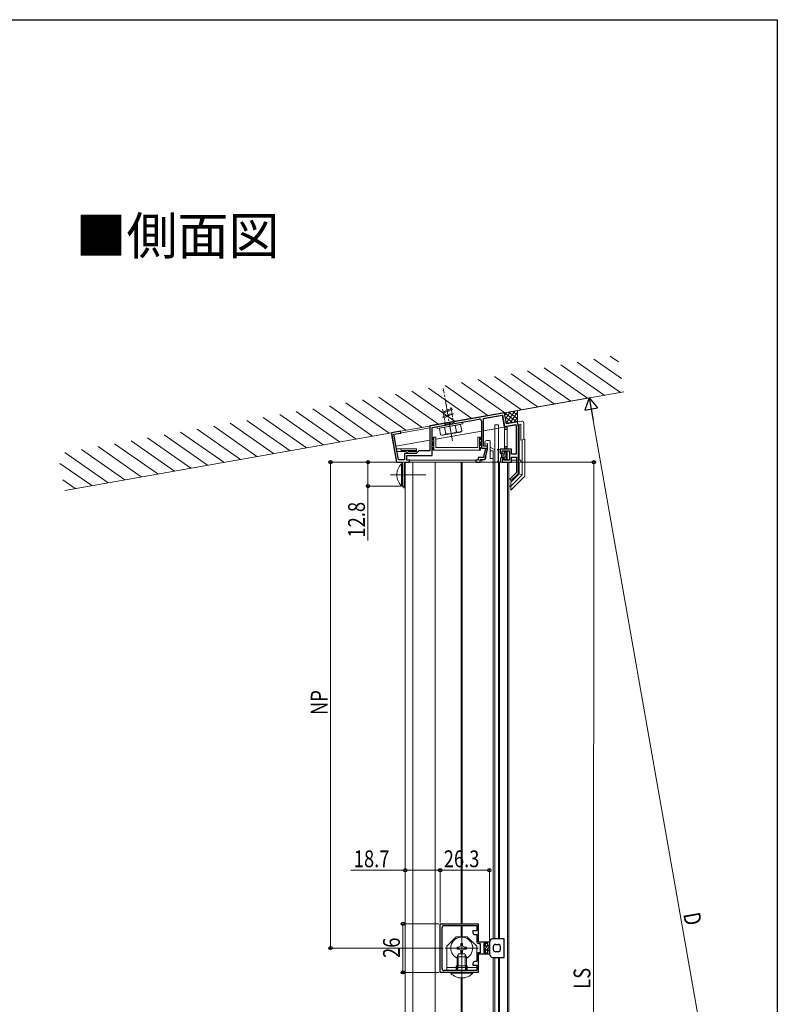
# Model space of a CAD drawing. Extents: x 0 to 990, y 0 to 1603.
# Drawn here: x 585 to 990, y 1033 to 1560 of the extents above; entities that cross this region are included whole.
import ezdxf

# ---------------------------------------------------------------- set-up
doc = ezdxf.new("R2010")
doc.units = 0
doc.linetypes.add('YCENTER_1', pattern=[13, 10, -1, 1, -1])
doc.linetypes.add('YHIDDEN_1', pattern=[4, 3, -1])
doc.layers.add('USER1', color=3, linetype='CONTINUOUS')
doc.layers.add('YKK_ZWAK', color=7, linetype='CONTINUOUS')
for name, color, linetype, lineweight in [('YKK_11', 7, 'CONTINUOUS', 30), ('YKK_12', 2, 'CONTINUOUS', 13), ('YKK_13', 4, 'CONTINUOUS', 13), ('YKK_D', 6, 'CONTINUOUS', 13), ('YSS_K', 3, 'CONTINUOUS', 13)]:
    doc.layers.add(name, color=color, linetype=linetype, lineweight=lineweight)
doc.styles.get("Standard").update_dxf_attribs({"font": 'txt', "bigfont": 'BIGFONT'})
doc.styles.add('text-b', font='extslim2.shx', dxfattribs={"width": 0.8, "bigfont": 'extfont2.shx'})

msp = doc.modelspace()

# ---------------------------------------------------------------- linework, layer by layer
at = {"layer": 'YKK_11', "linetype": 'ByBlock', "lineweight": -2, "ltscale": 0.5}
for p, q in [((844, 1349.63), (829.56, 1347.09)), ((845.04, 1343.72), (844, 1349.63)), ((829.56, 1347.09), (804.1, 1342.6)), ((814.17, 1343.36), (814.33, 1343.51)), ((814.33, 1343.51), (814.88, 1343.61)), ((814.88, 1343.61), (815.08, 1343.52)), ((815.08, 1343.52), (830.47, 1346.23)), ((831.64, 1345.25), (831.64, 1330.75)), ((832.84, 1346.65), (842.99, 1348.44)), ((832.84, 1331.75), (832.84, 1346.65)), ((842.99, 1348.44), (844.07, 1342.33)), ((850.95, 1344.77), (845.04, 1343.72)), ((851.4, 1342.21), (850.95, 1344.77)), ((788.35, 1339.82), (783.43, 1338.95)), ((783.43, 1338.95), (786.2, 1323.25)), ((784.79, 1338.18), (788.53, 1338.84)), ((787.21, 1324.45), (784.79, 1338.18)), ((788.53, 1338.84), (788.35, 1339.82)), ((804.1, 1342.6), (804.1, 1329.25)), ((805.3, 1341.79), (814.17, 1343.36)), ((805.3, 1326.75), (805.3, 1341.79)), ((844.07, 1342.33), (849.97, 1343.38)), ((849.97, 1343.38), (850.2, 1342.1)), ((850.2, 1342.1), (850.2, 1327.5)), ((851.4, 1317.24), (851.4, 1342.21)), ((796.8, 1327.95), (790.5, 1327.95)), ((790.5, 1327.95), (790.5, 1324.45)), ((798.1, 1329.25), (796.8, 1327.95)), ((804.1, 1329.25), (798.1, 1329.25)), ((831.64, 1330.75), (834, 1330.75)), ((834.9, 1331.75), (832.84, 1331.75)), ((834, 1330.75), (833, 1327.02)), ((834, 1326.89), (834.9, 1330.25)), ((834.9, 1330.25), (834.9, 1331.75)), ((847.7, 1330.25), (841.7, 1330.25)), ((841.7, 1330.25), (841.7, 1328)), ((841.7, 1328), (842.7, 1328)), ((842.7, 1328), (842.7, 1329.25)), ((842.7, 1329.25), (846.7, 1329.25)), ((846.7, 1329.25), (846.7, 1324.25)), ((847.7, 1327.5), (847.7, 1330.25)), ((786.2, 1323.25), (789.15, 1323.25)), ((790.5, 1324.45), (787.21, 1324.45)), ((789.15, 1323.25), (789.4, 1321.81)), ((790.7, 1321.92), (790.47, 1323.25)), ((790.47, 1323.25), (792.62, 1323.25)), ((791.7, 1324.25), (791.7, 1326.75)), ((791.7, 1326.75), (800.64, 1326.75)), ((793.1, 1324.25), (791.7, 1324.25)), ((792.62, 1323.25), (793.25, 1323.88)), ((793.25, 1323.88), (793.1, 1324.25)), ((800.64, 1326.75), (800.82, 1326.87)), ((800.82, 1326.87), (801.37, 1326.87)), ((801.37, 1326.87), (801.56, 1326.75)), ((801.56, 1326.75), (805.3, 1326.75)), ((829.9, 1324.25), (828.7, 1324.25)), ((828.7, 1324.25), (828.7, 1323.25)), ((828.7, 1323.25), (830.9, 1323.25)), ((833, 1325.75), (829.9, 1325.75)), ((829.9, 1325.75), (829.9, 1324.25)), ((830.9, 1323.25), (830.9, 1324.75)), ((830.9, 1324.75), (833.5, 1324.75)), ((833, 1327.02), (833, 1325.75)), ((833.5, 1324.75), (834, 1325.61)), ((834, 1325.61), (834, 1326.89)), ((843.7, 1325.5), (842.7, 1325.5)), ((842.7, 1325.5), (842.7, 1323.25)), ((842.7, 1323.25), (847.7, 1323.25)), ((843.7, 1324.25), (843.7, 1325.5)), ((846.7, 1324.25), (843.7, 1324.25)), ((850.2, 1327.5), (847.7, 1327.5)), ((847.7, 1323.25), (847.7, 1326)), ((847.7, 1326), (850.4, 1326)), ((850.4, 1326), (850.4, 1317.65)), ((789.4, 1321.81), (789.4, 1310.45)), ((790.7, 1310.45), (790.7, 1321.92)), ((850.4, 1317.65), (846.85, 1314.1)), ((847.55, 1313.39), (851.4, 1317.24)), ((846.85, 1314.1), (847.55, 1313.39)), ((789.4, 1310.45), (790.7, 1310.45)), ((809.6, 1050.25), (809.6, 1076.25)), ((809.6, 1076.25), (829.9, 1076.25)), ((811.6, 1075.25), (829.1, 1075.25)), ((829.1, 1075.25), (829.1, 1072.45)), ((829.9, 1076.25), (829.9, 1066.55)), ((810.6, 1052.25), (810.6, 1074.25)), ((810.6, 1052.25), (810.6, 1074.25)), ((829.1, 1072.45), (827.1, 1072.45)), ((827.1, 1072.45), (827.1, 1071.45)), ((828.1, 1070.45), (829.1, 1070.45)), ((829.1, 1070.45), (829.1, 1066.85)), ((829.9, 1066.55), (835.9, 1066.55)), ((830.2, 1065.75), (830.9, 1065.75)), ((830.9, 1065.75), (830.9, 1060.75)), ((835.1, 1065.75), (832.9, 1065.75)), ((832.9, 1065.75), (832.9, 1060.75)), ((835.1, 1064.5), (835.1, 1065.75)), ((835.9, 1064.5), (835.1, 1064.5)), ((835.9, 1066.55), (835.9, 1064.5)), ((829.1, 1059.65), (829.1, 1056.05)), ((835.9, 1059.95), (829.9, 1059.95)), ((829.9, 1059.95), (829.9, 1050.25)), ((830.9, 1060.75), (830.2, 1060.75)), ((832.9, 1060.75), (835.1, 1060.75)), ((835.1, 1060.75), (835.1, 1062)), ((835.1, 1062), (835.9, 1062)), ((835.9, 1062), (835.9, 1059.95)), ((827.1, 1055.05), (827.1, 1054.05)), ((827.1, 1054.05), (829.1, 1054.05)), ((829.1, 1056.05), (828.1, 1056.05)), ((829.1, 1054.05), (829.1, 1051.25)), ((829.9, 1050.25), (809.6, 1050.25)), ((829.1, 1051.25), (811.6, 1051.25))]:
    msp.add_line(p, q, dxfattribs=at)
for centre, radius, start, end in [((830.64, 1345.25), 1, 0, 100), ((811.6, 1074.25), 1, 90, 180), ((828.1, 1071.45), 1, 180, 270), ((830.2, 1066.85), 1.1, 180, 270), ((830.2, 1059.65), 1.1, 90, 180), ((828.1, 1055.05), 1, 90, 180), ((811.6, 1052.25), 1, 180, 270)]:
    msp.add_arc(centre, radius, start, end, dxfattribs=at)
at = {"layer": 'YKK_12', "linetype": 'YCENTER_1'}
msp.add_line((816.19, 1334.58), (811.24, 1362.65), dxfattribs=at)
at = {"layer": 'YKK_12', "ltscale": 2}
for p, q in [((790.9, 800.34), (790.9, 1323.25)), ((837.9, 1068.25), (837.9, 1323.25)), ((845.6, 770.34), (845.6, 1323.25)), ((846.4, 770.34), (846.4, 1323.25)), ((821.4, 1076.25), (821.4, 1099.45)), ((821.4, 1069.25), (821.4, 1075.25)), ((830.9, 1061.05), (830.9, 1065.45)), ((837.9, 793.14), (837.9, 1058.25))]:
    msp.add_line(p, q, dxfattribs=at)
at = {"layer": 'YKK_12'}
for p, q in [((790.9, 1323.25), (794.1, 1323.25)), ((794.1, 1323.25), (838.9, 1323.25)), ((794.9, 1323.25), (794.9, 800.34)), ((806.9, 1323.25), (806.9, 800.34)), ((820.8, 1099.35), (820.8, 1323.25)), ((821.4, 1323.25), (821.4, 1099.45)), ((838.9, 1323.25), (846.4, 1323.25)), ((841.3, 1323.25), (841.3, 1068.25)), ((801.9, 1316.45), (783.04, 1316.45)), ((820.8, 1076.25), (820.8, 1099.35)), ((820.8, 1069.25), (820.8, 1075.25)), ((821.1, 1072.15), (821.1, 1054.35)), ((830, 1063.25), (812.2, 1063.25)), ((821.1, 1062.75), (821.1, 1045.41)), ((841.3, 1058.25), (841.3, 770.34)), ((820.8, 1047.25), (820.8, 800.34)), ((821.4, 1047.25), (821.4, 800.34))]:
    msp.add_line(p, q, dxfattribs=at)
at = {"layer": 'YKK_13', "linetype": 'YHIDDEN_1', "ltscale": 0.5}
for p, q in [((810.46, 1349.81), (816.23, 1351.59)), ((810.46, 1349.81), (811.15, 1350.19)), ((811.28, 1349.45), (810.46, 1349.81)), ((811.15, 1350.19), (810.85, 1351.91)), ((810.89, 1347.35), (816.67, 1349.13)), ((811.15, 1350.19), (815.41, 1351.95)), ((811.28, 1349.45), (815.54, 1351.22)), ((811.59, 1347.73), (811.28, 1349.45)), ((811.59, 1347.73), (815.84, 1349.49)), ((811.72, 1346.99), (815.97, 1348.75)), ((815.28, 1352.69), (815.41, 1351.95)), ((816.23, 1351.59), (815.41, 1351.95)), ((815.54, 1351.22), (816.23, 1351.59)), ((815.54, 1351.22), (815.84, 1349.49)), ((816.67, 1349.13), (815.84, 1349.49)), ((815.97, 1348.75), (816.67, 1349.13)), ((815.97, 1348.75), (816.76, 1344.32)), ((810.89, 1347.35), (811.59, 1347.73)), ((811.72, 1346.99), (810.89, 1347.35)), ((812.32, 1343.54), (811.72, 1346.99)), ((811.98, 1343.48), (817.1, 1344.38)), ((812.07, 1342.99), (811.98, 1343.48)), ((817.19, 1343.89), (817.1, 1344.38))]:
    msp.add_line(p, q, dxfattribs=at)
at = {"layer": 'YKK_13', "linetype": 'Continuous'}
for p, q in [((843.9, 1349.62), (851, 1344.64)), ((844.18, 1348.58), (845.05, 1349.82)), ((844.57, 1346.37), (847.26, 1350.21)), ((844.96, 1344.16), (849.47, 1350.6)), ((846.11, 1350.01), (851, 1346.58)), ((846.82, 1344.04), (851, 1350.01)), ((848.32, 1350.4), (851, 1348.52)), ((850.53, 1350.79), (851, 1350.46)), ((805.71, 1341.87), (830.47, 1346.23)), ((833.24, 1346.72), (842.69, 1348.39)), ((843.82, 1341.99), (842.7, 1348.35)), ((844.17, 1348.65), (845.04, 1343.72)), ((844.4, 1347.32), (848.64, 1344.36)), ((844.79, 1345.11), (846.43, 1343.97)), ((845.04, 1343.72), (853.14, 1345.15)), ((849.03, 1344.43), (851, 1347.24)), ((851, 1344.48), (851, 1344.48)), ((852.82, 1343.57), (851.21, 1343.29)), ((852.82, 1335.1), (852.82, 1343.57)), ((854.32, 1344.17), (854.32, 1335.36)), ((785.08, 1338.23), (804.11, 1341.58)), ((831.64, 1339.84), (807.24, 1335.54)), ((843.82, 1341.99), (832.84, 1340.05)), ((843.94, 1342.01), (843.82, 1341.99)), ((843.94, 1341.01), (843.94, 1342.01)), ((843.94, 1340.71), (843.94, 1341.01)), ((843.94, 1340.71), (845.44, 1340.71)), ((843.94, 1331.71), (843.94, 1340.71)), ((844.19, 1341.21), (844.14, 1341.21)), ((845.24, 1341.21), (845.19, 1341.21)), ((849.69, 1343.02), (845.44, 1342.27)), ((845.44, 1342.27), (845.44, 1341.01)), ((845.44, 1341.01), (845.44, 1340.71)), ((845.44, 1340.71), (845.44, 1331.71)), ((851.9, 1324.25), (851.9, 1343.41)), ((786.2, 1323.25), (783.6, 1337.97)), ((784.84, 1337.88), (786.16, 1330.41)), ((804.1, 1334.98), (785.92, 1331.78)), ((805.74, 1334.11), (805.3, 1334.11)), ((805.74, 1335.11), (805.74, 1336.61)), ((805.74, 1336.61), (806.24, 1336.61)), ((805.74, 1332.11), (805.74, 1334.11)), ((806.24, 1336.61), (806.24, 1329.61)), ((806.24, 1336.61), (807.24, 1336.61)), ((807.24, 1336.61), (807.24, 1331.11)), ((829.64, 1336.61), (830.64, 1336.61)), ((829.64, 1331.11), (829.64, 1336.61)), ((830.64, 1329.61), (830.64, 1336.61)), ((830.64, 1336.61), (831.14, 1336.61)), ((831.14, 1336.61), (831.14, 1335.11)), ((831.14, 1335.11), (831.64, 1335.11)), ((831.14, 1334.11), (831.14, 1332.11)), ((852.82, 1335.1), (853.43, 1335.2)), ((854.93, 1335.47), (853.43, 1335.2)), ((853.43, 1316.4), (853.43, 1335.2)), ((854.93, 1335.47), (854.93, 1316.19)), ((786.16, 1330.41), (788.47, 1330.41)), ((786.42, 1328.91), (787.14, 1324.83)), ((788.73, 1328.91), (786.42, 1328.91)), ((788.47, 1330.41), (796.94, 1330.41)), ((788.64, 1329.41), (788.47, 1330.41)), ((788.64, 1329.41), (796.94, 1329.41)), ((788.64, 1329.41), (788.73, 1328.91)), ((791.44, 1328.91), (788.73, 1328.91)), ((796.94, 1328.91), (792.44, 1328.91)), ((796.94, 1330.41), (796.94, 1329.41)), ((796.94, 1329.41), (796.94, 1328.91)), ((805.74, 1331.11), (805.3, 1331.11)), ((805.74, 1329.61), (805.74, 1331.11)), ((806.24, 1329.61), (805.74, 1329.61)), ((830.64, 1329.61), (806.24, 1329.61)), ((807.24, 1331.11), (829.64, 1331.11)), ((831.14, 1329.61), (830.64, 1329.61)), ((831.14, 1332.11), (831.64, 1332.11)), ((831.14, 1331.11), (831.14, 1329.61)), ((842.75, 1327.75), (844.9, 1326.74)), ((843.87, 1327.92), (844.9, 1327.44)), ((843.9, 1328.61), (844.9, 1328.15)), ((843.94, 1331.71), (845.44, 1331.71)), ((843.94, 1331.41), (843.94, 1331.71)), ((843.94, 1330.25), (843.94, 1331.41)), ((843.94, 1328.81), (843.94, 1329.25)), ((844.14, 1331.21), (844.19, 1331.21)), ((845.19, 1331.21), (845.24, 1331.21)), ((845.44, 1331.71), (845.44, 1331.41)), ((845.44, 1331.41), (845.44, 1330.25)), ((845.44, 1329.25), (845.44, 1324.25)), ((786.45, 1323.25), (786.2, 1323.25)), ((792, 1324.25), (794.1, 1324.25)), ((794.1, 1324.25), (829, 1324.25)), ((830.9, 1324.25), (831.9, 1324.25)), ((842.4, 1327.21), (844.9, 1326.04)), ((842.4, 1326.51), (844.9, 1325.34)), ((842.4, 1325.81), (842.53, 1325.75)), ((847.4, 1323.25), (843, 1323.25)), ((843.9, 1325.11), (844.84, 1324.67)), ((843.94, 1324.25), (843.94, 1324.69)), ((845.44, 1324.25), (846.45, 1324.25)), ((850.4, 1323.25), (847.4, 1323.25)), ((847.7, 1324.25), (850.4, 1324.25)), ((851.4, 1324.25), (852.82, 1324.25)), ((852.82, 1323.25), (851.4, 1323.25)), ((851.9, 1317.03), (851.9, 1323.25)), ((852.82, 1324.25), (852.82, 1323.25)), ((789.4, 1310.53), (789.4, 1321.81)), ((790.7, 1321.92), (790.7, 1309.75)), ((847.43, 1312.57), (851.9, 1317.03)), ((847.43, 1310.41), (853.43, 1316.4)), ((854.64, 1315.49), (847.43, 1308.28)), ((847.43, 1310.41), (847.43, 1312.57)), ((853.43, 1316.4), (851.9, 1317.03)), ((790.7, 1309.53), (790.4, 1309.53)), ((790.9, 1310.45), (790.7, 1310.45)), ((790.7, 1309.75), (790.7, 1309.53)), ((847.43, 1310.45), (846.4, 1310.45)), ((847.43, 1308.28), (847.43, 1310.41))]:
    msp.add_line(p, q, dxfattribs=at)
at = {"layer": 'YKK_13'}
for p, q in [((851, 1344.47), (851, 1350.87)), ((838.9, 1343.25), (838.9, 1068.25)), ((838.9, 1343.25), (840.7, 1343.25)), ((840.7, 1343.25), (840.7, 1068.25)), ((833.4, 1333.75), (833.4, 1332.75)), ((833.4, 1332.75), (834.9, 1333.15)), ((835.9, 1334.75), (834.4, 1334.75)), ((834.9, 1333.15), (834.9, 1330.11)), ((836.4, 1325.25), (836.4, 1334.25)), ((834, 1326.75), (834.9, 1330.11)), ((836.4, 1331.25), (838.9, 1329.8)), ((837.9, 1329.25), (836.4, 1329.25)), ((837.9, 1329.25), (837.9, 1323.25)), ((838.9, 1323.25), (838.9, 1329.8)), ((840.42, 1329.78), (840.45, 1329.77)), ((840.6, 1330.24), (841.65, 1330.06)), ((840.6, 1329.51), (840.6, 1323.99)), ((841.9, 1329.76), (841.9, 1328.05)), ((843.6, 1327.75), (842.2, 1327.75)), ((842.4, 1325.75), (842.4, 1327.75)), ((843.9, 1328.05), (843.9, 1328.65)), ((844.6, 1328.95), (844.2, 1328.95)), ((844.9, 1328.65), (844.9, 1324.85)), ((831.9, 1324.45), (831.9, 1323.75)), ((838.9, 1323.25), (831.9, 1323.25)), ((833.5, 1324.75), (832.2, 1324.75)), ((838.9, 1323.25), (832.4, 1323.25)), ((834, 1325.25), (834, 1326.75)), ((837.9, 1325.25), (836.4, 1325.25)), ((837.9, 1323.25), (837.9, 1068.25)), ((840.42, 1323.71), (840.45, 1323.73)), ((840.6, 1323.25), (841.65, 1323.44)), ((841.9, 1323.73), (841.9, 1325.45)), ((843.6, 1325.75), (842.2, 1325.75)), ((843.9, 1325.45), (843.9, 1324.85)), ((844.6, 1324.55), (844.2, 1324.55)), ((788.89, 1322.35), (789.4, 1322.35)), ((788.89, 1322.35), (788.89, 1310.55)), ((789.4, 1322.35), (789.4, 1310.55)), ((788.89, 1310.55), (789.4, 1310.55)), ((813.1, 1064.25), (818.1, 1069.25)), ((813.1, 1064.25), (813.1, 1051.25)), ((824.1, 1069.25), (818.1, 1069.25)), ((821.6, 1065.75), (820.6, 1065.75)), ((820.6, 1065.75), (820.6, 1064.75)), ((821.6, 1064.75), (821.6, 1065.75)), ((824.1, 1069.25), (829.1, 1064.25)), ((829.1, 1064.25), (829.1, 1056.35)), ((819.6, 1063.75), (818.6, 1063.75)), ((818.6, 1063.75), (818.6, 1062.75)), ((818.6, 1062.75), (819.6, 1062.75)), ((818.6, 1058.55), (819.4, 1060.25)), ((819.25, 1059.94), (819.25, 1053.75)), ((819.4, 1060.25), (822.8, 1060.25)), ((820.6, 1061.75), (820.6, 1060.75)), ((820.6, 1060.75), (821.6, 1060.75)), ((821.6, 1060.75), (821.6, 1061.75)), ((823.6, 1063.75), (822.6, 1063.75)), ((822.6, 1062.75), (823.6, 1062.75)), ((823.6, 1058.55), (822.8, 1060.25)), ((822.94, 1059.94), (822.94, 1053.75)), ((823.6, 1062.75), (823.6, 1063.75)), ((818.1, 1053.75), (824.1, 1053.75)), ((818.1, 1052.85), (818.1, 1053.75)), ((818.6, 1053.75), (818.6, 1058.55)), ((823.6, 1058.55), (818.6, 1058.55)), ((823.6, 1058.55), (823.6, 1053.75)), ((824.1, 1052.85), (824.1, 1053.75)), ((829.1, 1053.75), (829.1, 1051.25)), ((837.9, 1058.25), (837.9, 770.34)), ((838.9, 1058.25), (838.9, 750.34)), ((840.7, 1058.25), (840.7, 750.34)), ((829.1, 1052.85), (813.1, 1052.85)), ((829.1, 1051.25), (813.1, 1051.25)), ((815.2, 1050.25), (823.6, 1050.25)), ((815.2, 1050.25), (815.2, 1049.74)), ((815.2, 1049.74), (823.6, 1049.74)), ((818.1, 1052.85), (818.1, 1051.25)), ((827, 1050.25), (818.6, 1050.25)), ((827, 1049.74), (818.6, 1049.74)), ((824.1, 1052.85), (824.1, 1051.25)), ((827, 1050.25), (827, 1049.74))]:
    msp.add_line(p, q, dxfattribs=at)
at = {"layer": 'YKK_13', "ltscale": 0.5}
for p, q in [((807.73, 1342.22), (821.52, 1344.65)), ((807.91, 1341.24), (821.69, 1343.67)), ((809.14, 1341.46), (820.46, 1343.45)), ((821.08, 1339.94), (820.46, 1343.45)), ((821.69, 1343.67), (821.52, 1344.65)), ((807.91, 1341.24), (807.73, 1342.22)), ((809.14, 1341.46), (809.76, 1337.94)), ((820.42, 1339.38), (810.57, 1337.65)), ((811.96, 1341.95), (812.57, 1338.45)), ((817.64, 1342.96), (818.26, 1339.46)), ((820.42, 1339.38), (821.08, 1339.94)), ((810.57, 1337.65), (809.76, 1337.94))]:
    msp.add_line(p, q, dxfattribs=at)
at = {"layer": 'YKK_13', "linetype": 'ByBlock', "lineweight": -2, "ltscale": 0.5}
for p, q in [((833.9, 1065.45), (832.9, 1065.45)), ((832.9, 1065.45), (832.9, 1061.05)), ((833.9, 1064.25), (833.9, 1065.45)), ((835.9, 1064.25), (833.9, 1064.25)), ((832.9, 1061.05), (833.9, 1061.05)), ((833.9, 1061.05), (833.9, 1062.25)), ((833.9, 1062.25), (835.9, 1062.25))]:
    msp.add_line(p, q, dxfattribs=at)
at = {"layer": 'YKK_13', "linetype": 'Continuous', "lineweight": -2}
for p, q in [((832.9, 1064.91), (833.44, 1065.45)), ((832.9, 1063.56), (833.9, 1064.56)), ((832.9, 1062.21), (834.93, 1064.25)), ((833.1, 1061.06), (833.9, 1061.87)), ((834.28, 1062.25), (835.9, 1063.87)), ((835.63, 1062.25), (835.9, 1062.52))]:
    msp.add_line(p, q, dxfattribs=at)
at = {"layer": 'YKK_13', "linetype": 'ByBlock', "lineweight": -2}
for p, q in [((835.9, 1066.25), (835.9, 1060.25)), ((843.9, 1068.25), (837.9, 1068.25)), ((838.1, 1062.25), (838.1, 1064.25)), ((839.1, 1065.25), (840.7, 1065.25)), ((841.7, 1064.25), (841.7, 1062.25)), ((843.9, 1058.25), (843.9, 1068.25)), ((840.7, 1061.25), (839.1, 1061.25)), ((837.9, 1058.25), (843.9, 1058.25))]:
    msp.add_line(p, q, dxfattribs=at)
at = {"layer": 'YKK_13', "linetype": 'YHIDDEN_1'}
for p, q in [((818.6, 1051.25), (818.6, 1053.75)), ((819.1, 1051.25), (819.1, 1053.75)), ((823.1, 1051.25), (823.1, 1053.75)), ((823.6, 1051.25), (823.6, 1053.75))]:
    msp.add_line(p, q, dxfattribs=at)
at = {"layer": 'YKK_13', "ltscale": 0.5}
for centre, radius, start, end in [((810.79, 1340.28), 2.56, 246.2518, 314.3842), ((813.84, 1347.92), 9.55, 262.412, 297.588), ((819.31, 1341.78), 2.56, 245.6158, 313.7482)]:
    msp.add_arc(centre, radius, start, end, dxfattribs=at)
at = {"layer": 'YKK_13', "linetype": 'Continuous'}
for centre, radius, start, end in [((844.14, 1341.01), 0.2, 90, 180), ((844.69, 1341.21), 0.5, 0, 180), ((845.24, 1341.01), 0.2, 0, 90), ((805.74, 1334.61), 0.5, 90, 270), ((831.14, 1334.61), 0.5, 270, 90), ((791.94, 1328.91), 0.5, 180, 360), ((805.74, 1331.61), 0.5, 90, 270), ((831.14, 1331.61), 0.5, 270, 90), ((844.14, 1331.41), 0.2, 180, 270), ((844.69, 1331.21), 0.5, 180, 0), ((845.24, 1331.41), 0.2, 270, 0)]:
    msp.add_arc(centre, radius, start, end, dxfattribs=at)
at = {"layer": 'YKK_13'}
for centre, radius, start, end in [((834.4, 1333.75), 1, 90, 180), ((835.9, 1334.25), 0.5, 360, 90), ((840.55, 1330), 0.25, 77.958, 240), ((840.3, 1329.51), 0.3, 360, 60), ((841.6, 1329.76), 0.3, 360, 80), ((842.2, 1328.05), 0.3, 180, 270), ((843.6, 1328.05), 0.3, 270, 360), ((844.2, 1328.65), 0.3, 90, 180), ((844.6, 1328.65), 0.3, 360, 90), ((832.2, 1324.45), 0.3, 90, 180), ((832.4, 1323.75), 0.5, 180, 270), ((833.5, 1325.25), 0.5, 270, 360), ((840.55, 1323.5), 0.25, 120, 282.042), ((840.3, 1323.99), 0.3, 300, 360), ((841.6, 1323.73), 0.3, 280, 360), ((842.2, 1325.45), 0.3, 90, 180), ((843.6, 1325.45), 0.3, 360, 90), ((844.2, 1324.85), 0.3, 180, 270), ((844.6, 1324.85), 0.3, 270, 360), ((794.63, 1316.45), 8.23, 134.2189, 225.7811), ((821.1, 1063.25), 5.9, 295.0702, 244.9298), ((819.6, 1064.75), 1, 270, 0), ((822.6, 1064.75), 1, 180, 270), ((819.6, 1061.75), 1, 0, 90), ((822.6, 1061.75), 1, 90, 180), ((821.1, 1055.48), 8.23, 224.2189, 315.7811)]:
    msp.add_arc(centre, radius, start, end, dxfattribs=at)
at = {"layer": 'YKK_13', "linetype": 'ByBlock', "lineweight": -2}
for centre, radius, start, end in [((837.9, 1066.25), 2, 90, 180), ((839.1, 1064.25), 1, 90, 180), ((840.7, 1064.25), 1, 0, 90), ((837.9, 1060.25), 2, 180, 270), ((839.1, 1062.25), 1, 180, 270), ((840.7, 1062.25), 1, 270, 0)]:
    msp.add_arc(centre, radius, start, end, dxfattribs=at)
at = {"layer": 'YKK_13', "linetype": 'Continuous', "extrusion": (0, 0, -1)}
for centre, major_axis, ratio, start_param, end_param in [((853.31, 1344.17), (0.987, 0.174), 0.998077, 4.712389, 6.457389), ((853.93, 1316.19), (0.926, -0.384), 0.997816, 5.891259, 6.675112), ((790.4, 1310.53), (0, -1), 0.998135, 0.671376, 1.570796), ((790.4, 1310.53), (0, -1), 0.998135, 0, 0.671376)]:
    msp.add_ellipse(centre, major_axis=major_axis, ratio=ratio, start_param=start_param, end_param=end_param, dxfattribs=at)
at = {"layer": 'YKK_D'}
for p, q in [((844.69, 1349.76), (890.28, 1357.8)), ((986.39, 806.98), (890.51, 1350.73)), ((789.9, 1323.25), (749.9, 1323.25)), ((750.9, 1323.25), (750.9, 1063.25)), ((785.45, 1323.25), (769.9, 1323.25)), ((770.9, 1323.25), (770.9, 1310.45)), ((847.4, 1323.25), (892.81, 1323.2)), ((891.81, 1323.21), (891.31, 770.3)), ((788.7, 1310.45), (769.9, 1310.45)), ((770.9, 1310.45), (770.9, 1281.29)), ((790.9, 1104.91), (761.74, 1104.91)), ((790.9, 1095.07), (790.9, 1105.91)), ((809.6, 1104.91), (790.9, 1104.91)), ((809.6, 1076.95), (809.6, 1105.91)), ((809.6, 1076.95), (809.6, 1105.91)), ((809.6, 1104.91), (835.9, 1104.91)), ((835.9, 1067.25), (835.9, 1105.91)), ((808.9, 1076.25), (788.6, 1076.25)), ((789.6, 1050.25), (789.6, 1076.25)), ((811.2, 1063.25), (749.9, 1063.25)), ((808.9, 1050.25), (788.6, 1050.25))]:
    msp.add_line(p, q, dxfattribs=at)
at = {"layer": 'YKK_D', "lineweight": -2}
for p, q in [((889.3, 1357.62), (886.9, 1351.04)), ((889.3, 1357.62), (893.8, 1352.26)), ((889.3, 1357.62), (891.4, 1345.68)), ((886.9, 1351.04), (893.8, 1352.26))]:
    msp.add_line(p, q, dxfattribs=at)
at = {"layer": 'YKK_D', "linetype": 'ByBlock', "lineweight": -2}
for centre in [(750.9, 1323.25), (770.9, 1323.25), (891.81, 1323.21), (770.9, 1310.45), (790.9, 1104.91), (809.6, 1104.91), (809.6, 1104.91), (835.9, 1104.91), (789.6, 1076.25), (750.9, 1063.25), (789.6, 1050.25)]:
    msp.add_circle(centre, 0.85, dxfattribs=at)
at = {"layer": 'YKK_ZWAK'}
for p, q in [((0, 1560), (990, 1560)), ((990, 1560), (990, 0))]:
    msp.add_line(p, q, dxfattribs=at)
at = {"layer": 'YSS_K', "linetype": 'Continuous'}
for p, q in [((874.08, 1375.25), (897.25, 1359.02)), ((882.92, 1376.81), (906.09, 1360.58)), ((891.77, 1378.37), (906.53, 1368.03)), ((900.61, 1379.92), (904.97, 1376.87)), ((847.55, 1370.57), (870.72, 1354.35)), ((856.39, 1372.13), (879.56, 1355.9)), ((865.24, 1373.69), (888.4, 1357.46)), ((821.02, 1365.89), (844.19, 1349.67)), ((829.86, 1367.45), (853.03, 1351.23)), ((838.7, 1369.01), (860.47, 1353.77)), ((785.64, 1359.65), (808.81, 1343.43)), ((794.48, 1361.21), (817.65, 1344.99)), ((803.33, 1362.77), (826.5, 1346.55)), ((812.17, 1364.33), (835.34, 1348.11)), ((759.11, 1354.97), (782.28, 1338.75)), ((767.95, 1356.53), (791.12, 1340.31)), ((776.8, 1358.09), (799.97, 1341.87)), ((723.73, 1348.74), (746.9, 1332.51)), ((732.58, 1350.3), (755.75, 1334.07)), ((741.42, 1351.86), (764.59, 1335.63)), ((750.27, 1353.41), (773.43, 1337.19)), ((860.47, 1353.77), (861.87, 1352.79)), ((697.2, 1344.06), (720.37, 1327.84)), ((706.05, 1345.62), (729.22, 1329.39)), ((714.89, 1347.18), (738.06, 1330.95)), ((670.67, 1339.38), (693.84, 1323.16)), ((679.51, 1340.94), (702.68, 1324.72)), ((688.36, 1342.5), (711.53, 1326.28)), ((635.3, 1333.14), (658.46, 1316.92)), ((644.14, 1334.7), (667.31, 1318.48)), ((652.98, 1336.26), (676.15, 1320.04)), ((661.83, 1337.82), (685, 1321.6)), ((608.76, 1328.46), (631.93, 1312.24)), ((617.61, 1330.02), (640.78, 1313.8)), ((626.45, 1331.58), (649.62, 1315.36)), ((606.07, 1322.6), (623.09, 1310.68)), ((607.63, 1313.75), (614.25, 1309.12))]:
    msp.add_line(p, q, dxfattribs=at)
at = {"layer": 'YSS_K'}
msp.add_line((907.79, 1360.88), (608.62, 1308.13), dxfattribs=at)

# ---------------------------------------------------------------- texts
at = {"layer": 'USER1'}
msp.add_text('■側面図', height=20, dxfattribs=at).set_placement((614.42, 1434.37))
at = {"layer": 'YKK_D', "style": 'text-b', "width": 0.8}
for s, rotation, p in [('12.8', 90, (769.3, 1282.89)), ('NP', 90, (749.3, 1187.97)), ('18.7', 360, (763.34, 1106.51)), ('26.3', 360, (811.47, 1106.51)), ('D', 280, (939.61, 1081.5)), ('26', 90, (788, 1057.97)), ('LS', 89.9482, (889.96, 1041.47))]:
    msp.add_text(s, height=9, rotation=rotation, dxfattribs=at).set_placement(p)

doc.saveas('drawing.dxf')
